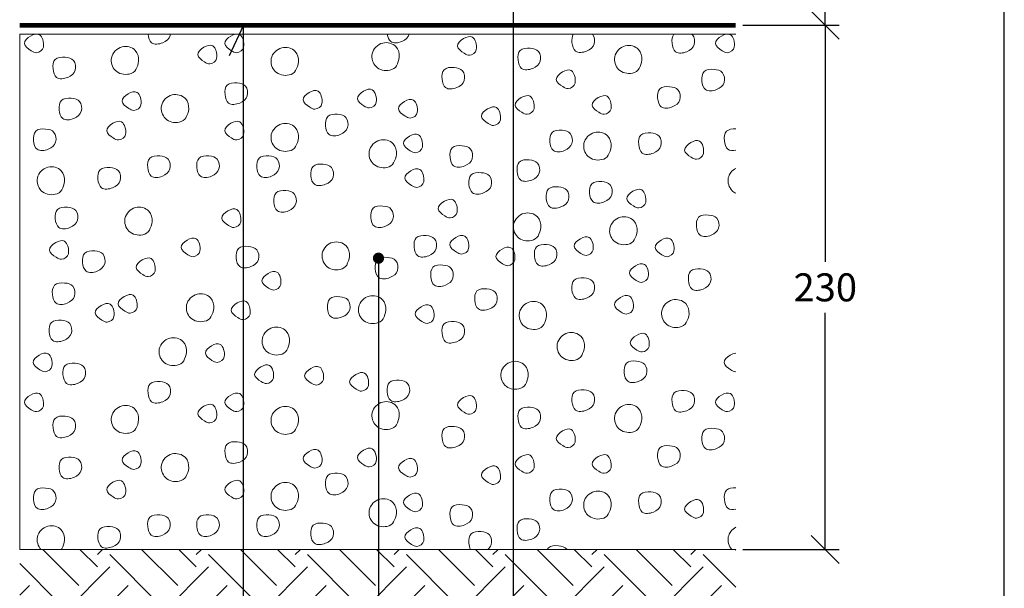
# Model space of a CAD drawing. Extents: x 100 to 2043, y 2 to 1402.
# Drawn here: x 820 to 1260, y 499 to 753 of the extents above; entities that cross this region are included whole.
import ezdxf

# ---------------------------------------------------------------- set-up
doc = ezdxf.new("R2010")
doc.units = 0
doc.header["$LTSCALE"] = 5
doc.header["$MEASUREMENT"] = 0
doc.layers.get('0').update_dxf_attribs({"linetype": 'CONTINUOUS'})
doc.layers.get('DEFPOINTS').update_dxf_attribs({"linetype": 'CONTINUOUS'})
for name, color, linetype, lineweight in [('A09-H--', 7, 'CONTINUOUS', 25), ('A99---O', 8, 'CONTINUOUS', 18), ('A99--M-', 14, 'CONTINUOUS', 25), ('A99--S-', 8, 'CONTINUOUS', 13), ('A99--T-', 7, 'CONTINUOUS', 25), ('A99-A--', 33, 'CONTINUOUS', 35)]:
    doc.layers.add(name, color=color, linetype=linetype, lineweight=lineweight)
doc.styles.add('arial', font='ARIAL.TTF')
doc.dimstyles.get("Standard").update_dxf_attribs({"dimtxt": 0.18, "dimasz": 0.18, "dimexe": 0.18, "dimexo": 0.0625, "dimgap": 0.09, "dimtad": 0, "dimtih": 1, "dimtoh": 1, "dimdec": 4, "dimzin": 0, "dimdsep": 46, "dimtxsty": 'Standard', "dimcen": 0.09, "dimadec": 0, "dimazin": 0, "dimtfac": 1, "dimtdec": 4, "dimtofl": 0, "dimtmove": 0, "dimatfit": 3, "dimfxl": 1, "dimtolj": 1, "dimtzin": 0, "dimarcsym": 0})

# ---------------------------------------------------------------- blocks, each defined once
blk = doc.blocks.new('_OBLIQUE')
at = {"color": 0, "linetype": 'ByBlock'}
blk.add_line((-0.5, -0.5), (0.5, 0.5), dxfattribs=at)
blk = doc.blocks.new('*D5')
at = {"layer": 'A99--M-', "color": 0, "lineweight": -2}
for p, q in [((1143.12, 854.33), (1186.25, 854.33)), ((1180, 854.33), (1180, 813.72)), ((1180, 750.33), (1180, 790.95)), ((1143.12, 750.33), (1186.25, 750.33))]:
    blk.add_line(p, q, dxfattribs=at)
at = {"layer": 'DEFPOINTS', "color": 0}
for p in [(1140, 854.33), (1180, 854.33), (1140, 750.33)]:
    blk.add_point(p, dxfattribs=at)
at = {"layer": 'A99--M-', "color": 0, "lineweight": -2, "xscale": 12.5, "yscale": 12.5, "zscale": 12.5}
for p, rotation in [((1180, 854.33), 90), ((1180, 750.33), 270)]:
    blk.add_blockref('_OBLIQUE', p, dxfattribs=dict(at, rotation=rotation))
at = {"layer": 'A99--M-', "color": 0, "insert": (1180, 802.33), "char_height": 12.5, "attachment_point": 5, "style": 'arial'}
blk.add_mtext('\\A1;100', dxfattribs=at)
blk = doc.blocks.new('*D7')
at = {"layer": 'A99--M-', "color": 0, "lineweight": -2}
for p, q in [((1143.12, 750.33), (1186.25, 750.33)), ((1180, 750.33), (1180, 644.72)), ((1180, 516.33), (1180, 621.95)), ((1143.12, 516.33), (1186.25, 516.33))]:
    blk.add_line(p, q, dxfattribs=at)
at = {"layer": 'DEFPOINTS', "color": 0}
for p in [(1140, 750.33), (1140, 516.33), (1180, 516.33)]:
    blk.add_point(p, dxfattribs=at)
at = {"layer": 'A99--M-', "color": 0, "lineweight": -2, "xscale": 12.5, "yscale": 12.5, "zscale": 12.5}
for p, rotation in [((1180, 750.33), 90), ((1180, 516.33), 270)]:
    blk.add_blockref('_OBLIQUE', p, dxfattribs=dict(at, rotation=rotation))
at = {"layer": 'A99--M-', "color": 0, "insert": (1180, 633.33), "char_height": 12.5, "attachment_point": 5, "style": 'arial'}
blk.add_mtext('\\A1;230', dxfattribs=at)
blk = doc.blocks.new('*D15')
at = {"layer": 'A99--M-', "color": 0, "lineweight": -2}
for p, q in [((700, 312.3), (700, 301.05)), ((820, 312.3), (820, 301.05)), ((700, 307.3), (820, 307.3))]:
    blk.add_line(p, q, dxfattribs=at)
at = {"layer": 'DEFPOINTS', "color": 0}
for p in [(700, 664.33), (820, 664.33), (820, 307.3)]:
    blk.add_point(p, dxfattribs=at)
at = {"layer": 'A99--M-', "color": 0, "lineweight": -2, "xscale": 12.5, "yscale": 12.5, "zscale": 12.5, "rotation": 180}
blk.add_blockref('_OBLIQUE', (700, 307.3), dxfattribs=at)
at = {"layer": 'A99--M-', "color": 0, "lineweight": -2, "xscale": 12.5, "yscale": 12.5, "zscale": 12.5}
blk.add_blockref('_OBLIQUE', (820, 307.3), dxfattribs=at)
at = {"layer": 'A99--M-', "color": 0, "insert": (760, 318.69), "char_height": 12.5, "attachment_point": 5, "style": 'arial'}
blk.add_mtext('\\A1;120', dxfattribs=at)

msp = doc.modelspace()

# ---------------------------------------------------------------- hatches: boundary and pattern name
at = {"layer": 'A99--S-'}
h = msp.add_hatch(dxfattribs=at)
h.set_pattern_fill('EARTH', color=256, scale=125, angle=45, style=0)
h.set_pattern_definition([(45, (15, -60.537), (4e-15, 44.1942), [31.25, -31.25]), (45, (6.714, -52.25), (4e-15, 44.1942), [31.25, -31.25]), (45, (-1.573, -43.964), (4e-15, 44.1942), [31.25, -31.25]), (135, (-1.573, -38.44), (-44.1942, 4e-15), [31.25, -31.25]), (135, (6.714, -30.153), (-44.1942, 4e-15), [31.25, -31.25]), (135, (15, -21.867), (-44.1942, 4e-15), [31.25, -31.25])])
h.paths.add_polyline_path([(820, 516.33333), (820, 467.54541), (910, 467.54541), (910, 516.33333)])
h.paths.add_polyline_path([(910, 467.54541), (978.33333, 467.54541), (978.33333, 516.33333), (910, 516.33333)])
h.paths.add_polyline_path([(1039.65155, 516.33333), (978.33333, 516.33333), (978.33333, 467.54541), (1039.65745, 467.54541)])
h.paths.add_polyline_path([(1099.75, 491.12783, -1), (1102.25, 491.12783, -0.414213562), (1101, 489.87783), (1101, 467.54541), (1140, 467.54541), (1140, 516.33333), (1039.65155, 516.33333), (1039.65745, 467.54541), (1101, 467.54541), (1101, 489.87783, -0.414213562)])

# ---------------------------------------------------------------- linework, layer by layer
msp.add_lwpolyline([(1040.66667, 391.33333), (1040.66667, 803.33333)])
at = {"layer": 'A09-H--'}
msp.add_lwpolyline([(100, 240), (1260, 240), (1260, 1400), (100, 1400)], close=True, dxfattribs=at)
at = {"layer": 'A99---O'}
msp.add_lwpolyline([(1140, 746.33333), (835.03785, 746.33333), (820, 746.33333), (820, 704.33333), (820, 516.33333), (1140, 516.33333)], dxfattribs=at)
at = {"layer": 'A99--S-'}
for points, start_tangent, end_tangent in [([(830.58022, 740.5892), (830.33269, 743.92722), (828.84747, 746.15257), (824.88687, 745.53442), (822.16396, 742.1964), (825.1344, 738.98201), (827.48601, 738.1166), (830.58022, 740.5892)], (0.141577223, 0.989927214), (0.141577223, 0.989927214)), ([(920.0552, 740.58921), (919.80766, 743.92723), (918.32244, 746.15257), (914.36184, 745.53442), (911.63893, 742.1964), (914.60938, 738.98201), (916.96098, 738.1166), (920.0552, 740.58921)], (0.141577223, 0.989927214), (0.141577223, 0.989927214)), ([(1024.04239, 739.44337), (1023.79485, 742.78139), (1022.30963, 745.00674), (1018.34903, 744.38859), (1015.62612, 741.05057), (1018.59657, 737.83618), (1020.94817, 736.97077), (1024.04239, 739.44337)], (0.141577223, 0.989927214), (0.141577223, 0.989927214)), ([(1139.32746, 740.5892), (1139.07992, 743.92722), (1137.5947, 746.15257), (1133.6341, 745.53442), (1130.91119, 742.1964), (1133.88164, 738.98201), (1136.23324, 738.1166), (1139.32746, 740.5892)], (0.141577223, 0.989927214), (0.141577223, 0.989927214)), ([(871.92162, 730.56333), (873.1593, 734.39587), (871.67408, 739.09383), (865.73318, 740.70102), (861.02998, 735.87944), (862.76274, 730.19244), (868.95117, 728.58525), (871.92162, 730.56333)], (0.447613156, 0.894227299), (0.447613156, 0.894227299)), ([(908.01147, 735.57341), (907.76394, 738.91143), (906.27872, 741.13678), (902.31812, 740.51863), (899.59521, 737.18061), (902.56565, 733.96622), (904.91726, 733.10081), (908.01147, 735.57341)], (0.141577223, 0.989927214), (0.141577223, 0.989927214)), ([(943.3237, 730.13368), (944.56139, 733.96622), (943.07617, 738.66417), (937.13527, 740.27137), (932.43206, 735.44978), (934.16482, 729.76279), (940.35325, 728.15559), (943.3237, 730.13368)], (0.447613156, 0.894227299), (0.447613156, 0.894227299)), ([(988.39938, 732.28195), (989.63706, 736.11448), (988.15184, 740.81244), (982.21095, 742.41963), (977.50774, 737.59805), (979.2405, 731.91105), (985.42893, 730.30386), (988.39938, 732.28195)], (0.447613156, 0.894227299), (0.447613156, 0.894227299)), ([(1052.60245, 734.30208), (1051.85984, 738.62914), (1048.14677, 740.11271), (1043.6911, 739.12366), (1042.70095, 734.92023), (1044.30995, 731.08769), (1049.26069, 731.08769), (1052.60245, 734.30208)], (0.27500345, 0.961443239), (0.27500345, 0.961443239)), ([(1096.79291, 730.99299), (1098.03059, 734.82553), (1096.54537, 739.52348), (1090.60448, 741.13068), (1085.90127, 736.30909), (1087.63403, 730.62209), (1093.82246, 729.0149), (1096.79291, 730.99299)], (0.447613156, 0.894227299), (0.447613156, 0.894227299)), ([(844.80134, 730.29167), (844.05873, 734.61873), (840.34567, 736.10229), (835.89, 735.11325), (834.89985, 730.90982), (836.50884, 727.07728), (841.45959, 727.07728), (844.80134, 730.29167)], (0.27500345, 0.961443239), (0.27500345, 0.961443239)), ([(1018.63543, 725.7051), (1017.89282, 730.03216), (1014.17975, 731.51573), (1009.72408, 730.52668), (1008.73393, 726.32325), (1010.34293, 722.49071), (1015.29367, 722.49071), (1018.63543, 725.7051)], (0.27500345, 0.961443239), (0.27500345, 0.961443239)), ([(1068.20632, 724.54754), (1067.95878, 727.88556), (1066.47356, 730.1109), (1062.51296, 729.49275), (1059.79006, 726.15473), (1062.7605, 722.94034), (1065.11211, 722.07493), (1068.20632, 724.54754)], (0.141577223, 0.989927214), (0.141577223, 0.989927214)), ([(1134.77134, 724.8458), (1134.02873, 729.17286), (1130.31567, 730.65643), (1125.86, 729.66738), (1124.86985, 725.46395), (1126.47885, 721.63141), (1131.42959, 721.63141), (1134.77134, 724.8458)], (0.27500345, 0.961443239), (0.27500345, 0.961443239)), ([(921.65805, 718.83333), (920.91544, 723.16039), (917.20238, 724.64396), (912.74671, 723.65491), (911.75656, 719.45148), (913.36555, 715.61894), (918.3163, 715.61894), (921.65805, 718.83333)], (0.27500345, 0.961443239), (0.27500345, 0.961443239)), ([(979.3049, 715.95379), (979.05736, 719.29181), (977.57214, 721.51715), (973.61154, 720.899), (970.88863, 717.56098), (973.85908, 714.34659), (976.21068, 713.48118), (979.3049, 715.95379)], (0.141577223, 0.989927214), (0.141577223, 0.989927214)), ([(1114.98186, 717.11248), (1114.23925, 721.43954), (1110.52618, 722.9231), (1106.07051, 721.93406), (1105.08036, 717.73063), (1106.68936, 713.89809), (1111.6401, 713.89809), (1114.98186, 717.11248)], (0.27500345, 0.961443239), (0.27500345, 0.961443239)), ([(847.53076, 711.95623), (846.78815, 716.28329), (843.07509, 717.76685), (838.61942, 716.77781), (837.62927, 712.57438), (839.23826, 708.74184), (844.18901, 708.74184), (847.53076, 711.95623)], (0.27500345, 0.961443239), (0.27500345, 0.961443239)), ([(874.17059, 714.80796), (873.92305, 718.14598), (872.43783, 720.37132), (868.47723, 719.75317), (865.75433, 716.41515), (868.72477, 713.20076), (871.07638, 712.33535), (874.17059, 714.80796)], (0.141577223, 0.989927214), (0.141577223, 0.989927214)), ([(894.28854, 709.08071), (895.52622, 712.91325), (894.041, 717.61121), (888.1001, 719.2184), (883.3969, 714.39682), (885.12965, 708.70982), (891.31808, 707.10262), (894.28854, 709.08071)], (0.447613156, 0.894227299), (0.447613156, 0.894227299)), ([(955.04221, 715.38087), (954.79467, 718.71889), (953.30945, 720.94424), (949.34885, 720.32609), (946.62595, 716.98807), (949.59639, 713.77368), (951.948, 712.90827), (955.04221, 715.38087)], (0.141577223, 0.989927214), (0.141577223, 0.989927214)), ([(997.65874, 711.37046), (997.4112, 714.70848), (995.92598, 716.93382), (991.96538, 716.31567), (989.24248, 712.97765), (992.21292, 709.76326), (994.56453, 708.89785), (997.65874, 711.37046)], (0.141577223, 0.989927214), (0.141577223, 0.989927214)), ([(1049.85248, 713.08921), (1049.60494, 716.42723), (1048.11972, 718.65257), (1044.15912, 718.03442), (1041.43621, 714.6964), (1044.40666, 711.48201), (1046.75826, 710.6166), (1049.85248, 713.08921)], (0.141577223, 0.989927214), (0.141577223, 0.989927214)), ([(1084.26593, 713.08921), (1084.01839, 716.42723), (1082.53317, 718.65257), (1078.57257, 718.03442), (1075.84966, 714.6964), (1078.82011, 711.48201), (1081.17171, 710.6166), (1084.26593, 713.08921)], (0.141577223, 0.989927214), (0.141577223, 0.989927214)), ([(1034.81243, 708.07566), (1034.56489, 711.41368), (1033.07967, 713.63902), (1029.11907, 713.02087), (1026.39616, 709.68285), (1029.36661, 706.46846), (1031.71821, 705.60305), (1034.81243, 708.07566)], (0.141577223, 0.989927214), (0.141577223, 0.989927214)), ([(966.54366, 704.77308), (965.80105, 709.10014), (962.08799, 710.5837), (957.63232, 709.59466), (956.64217, 705.39123), (958.25117, 701.55869), (963.20191, 701.55869), (966.54366, 704.77308)], (0.27500345, 0.961443239), (0.27500345, 0.961443239)), ([(836.05961, 698.20623), (835.317, 702.53329), (831.60394, 704.01686), (827.14827, 703.02781), (826.15812, 698.82438), (827.76712, 694.99184), (832.71786, 694.99184), (836.05961, 698.20623)], (0.27500345, 0.961443239), (0.27500345, 0.961443239)), ([(867.2879, 701.63087), (867.04037, 704.96889), (865.55515, 707.19424), (861.59455, 706.57609), (858.87164, 703.23807), (861.84208, 700.02368), (864.19369, 699.15827), (867.2879, 701.63087)], (0.141577223, 0.989927214), (0.141577223, 0.989927214)), ([(920.0552, 701.63087), (919.80766, 704.96889), (918.32244, 707.19424), (914.36184, 706.57609), (911.63893, 703.23807), (914.60938, 700.02368), (916.96098, 699.15827), (920.0552, 701.63087)], (0.141577223, 0.989927214), (0.141577223, 0.989927214)), ([(943.3237, 696.19114), (944.56139, 700.02368), (943.07617, 704.72163), (937.13527, 706.32883), (932.43206, 701.50724), (934.16482, 695.82025), (940.35325, 694.21305), (943.3237, 696.19114)], (0.447613156, 0.894227299), (0.447613156, 0.894227299)), ([(999.95297, 695.90171), (999.70543, 699.23973), (998.22021, 701.46507), (994.25961, 700.84692), (991.53671, 697.5089), (994.50715, 694.29451), (996.85876, 693.4291), (999.95297, 695.90171)], (0.141577223, 0.989927214), (0.141577223, 0.989927214)), ([(1066.80302, 697.63331), (1066.06041, 701.96037), (1062.34735, 703.44394), (1057.89168, 702.45489), (1056.90153, 698.25146), (1058.51053, 694.41892), (1063.46127, 694.41892), (1066.80302, 697.63331)], (0.27500345, 0.961443239), (0.27500345, 0.961443239)), ([(1083.02865, 692.32427), (1084.26633, 696.15681), (1082.78111, 700.85476), (1076.84022, 702.46196), (1072.13701, 697.64037), (1073.86977, 691.95338), (1080.0582, 690.34618), (1083.02865, 692.32427)], (0.447613156, 0.894227299), (0.447613156, 0.894227299)), ([(1106.51685, 696.48958), (1105.77424, 700.81664), (1102.06118, 702.30021), (1097.60551, 701.31116), (1096.61536, 697.10773), (1098.22436, 693.27519), (1103.1751, 693.27519), (1106.51685, 696.48958)], (0.27500345, 0.961443239), (0.27500345, 0.961443239)), ([(987.10899, 688.88705), (988.34667, 692.71959), (986.86145, 697.41754), (980.92055, 699.02474), (976.21735, 694.20315), (977.9501, 688.51616), (984.13853, 686.90896), (987.10899, 688.88705)], (0.447613156, 0.894227299), (0.447613156, 0.894227299)), ([(1022.2039, 690.76041), (1021.46129, 695.08747), (1017.74823, 696.57104), (1013.29255, 695.582), (1012.3024, 691.37857), (1013.9114, 687.54602), (1018.86214, 687.54602), (1022.2039, 690.76041)], (0.27500345, 0.961443239), (0.27500345, 0.961443239)), ([(1125.56207, 693.03712), (1125.31454, 696.37514), (1123.82932, 698.60049), (1119.86871, 697.98234), (1117.14581, 694.64432), (1120.11625, 691.42993), (1122.46786, 690.56452), (1125.56207, 693.03712)], (0.141577223, 0.989927214), (0.141577223, 0.989927214)), ([(887.10623, 686.17498), (886.36363, 690.50204), (882.65056, 691.9856), (878.19489, 690.99656), (877.20474, 686.79313), (878.81374, 682.96059), (883.76448, 682.96059), (887.10623, 686.17498)], (0.27500345, 0.961443239), (0.27500345, 0.961443239)), ([(909.03979, 686.17708), (908.29718, 690.50414), (904.58412, 691.98771), (900.12844, 690.99866), (899.1383, 686.79523), (900.74729, 682.96269), (905.69803, 682.96269), (909.03979, 686.17708)], (0.27500345, 0.961443239), (0.27500345, 0.961443239)), ([(935.85863, 686.17498), (935.11602, 690.50204), (931.40296, 691.9856), (926.94728, 690.99656), (925.95713, 686.79313), (927.56613, 682.96059), (932.51687, 682.96059), (935.85863, 686.17498)], (0.27500345, 0.961443239), (0.27500345, 0.961443239)), ([(838.80138, 676.85678), (840.03906, 680.68932), (838.55384, 685.38728), (832.61294, 686.99447), (827.90974, 682.17289), (829.6425, 676.48589), (835.83093, 674.87869), (838.80138, 676.85678)], (0.447613156, 0.894227299), (0.447613156, 0.894227299)), ([(864.87586, 681.02083), (864.13325, 685.34789), (860.42018, 686.83146), (855.96451, 685.84241), (854.97436, 681.63898), (856.58336, 677.80644), (861.5341, 677.80644), (864.87586, 681.02083)], (0.27500345, 0.961443239), (0.27500345, 0.961443239)), ([(960.04163, 682.54394), (959.29902, 686.871), (955.58596, 688.35457), (951.13029, 687.36552), (950.14014, 683.16209), (951.74914, 679.32955), (956.69988, 679.32955), (960.04163, 682.54394)], (0.27500345, 0.961443239), (0.27500345, 0.961443239)), ([(1000.52653, 680.43296), (1000.27899, 683.77098), (998.79377, 685.99632), (994.83317, 685.37817), (992.11026, 682.04015), (995.08071, 678.82576), (997.43231, 677.96035), (1000.52653, 680.43296)], (0.141577223, 0.989927214), (0.141577223, 0.989927214)), ([(1052.1858, 684.45847), (1051.44319, 688.78553), (1047.73013, 690.2691), (1043.27446, 689.28005), (1042.28431, 685.07662), (1043.89331, 681.24408), (1048.84405, 681.24408), (1052.1858, 684.45847)], (0.27500345, 0.961443239), (0.27500345, 0.961443239)), ([(1030.66889, 678.72706), (1029.92628, 683.05412), (1026.21322, 684.53769), (1021.75755, 683.54864), (1020.7674, 679.34521), (1022.3764, 675.51267), (1027.32714, 675.51267), (1030.66889, 678.72706)], (0.27500345, 0.961443239), (0.27500345, 0.961443239)), ([(1065.22071, 672.42708), (1064.4781, 676.75414), (1060.76504, 678.23771), (1056.30937, 677.24866), (1055.31922, 673.04523), (1056.92822, 669.21269), (1061.87896, 669.21269), (1065.22071, 672.42708)], (0.27500345, 0.961443239), (0.27500345, 0.961443239)), ([(1084.5833, 674.71664), (1083.84069, 679.0437), (1080.12763, 680.52727), (1075.67196, 679.53823), (1074.68181, 675.3348), (1076.2908, 671.50225), (1081.24155, 671.50225), (1084.5833, 674.71664)], (0.27500345, 0.961443239), (0.27500345, 0.961443239)), ([(943.45324, 670.70833), (942.71063, 675.03539), (938.99757, 676.51896), (934.54189, 675.52991), (933.55175, 671.32648), (935.16074, 667.49394), (940.11148, 667.49394), (943.45324, 670.70833)], (0.27500345, 0.961443239), (0.27500345, 0.961443239)), ([(1099.75198, 671.26629), (1099.50445, 674.60431), (1098.01923, 676.82966), (1094.05863, 676.2115), (1091.33572, 672.87349), (1094.30616, 669.6591), (1096.65777, 668.79368), (1099.75198, 671.26629)], (0.141577223, 0.989927214), (0.141577223, 0.989927214)), ([(845.81009, 663.25831), (845.06748, 667.58537), (841.35442, 669.06894), (836.89875, 668.07989), (835.9086, 663.87646), (837.51759, 660.04392), (842.46834, 660.04392), (845.81009, 663.25831)], (0.27500345, 0.961443239), (0.27500345, 0.961443239)), ([(877.94348, 658.81138), (879.18116, 662.64392), (877.69594, 667.34187), (871.75505, 668.94907), (867.05184, 664.12748), (868.7846, 658.44049), (874.97303, 656.83329), (877.94348, 658.81138)], (0.447613156, 0.894227299), (0.447613156, 0.894227299)), ([(986.80558, 663.83516), (986.06297, 668.16222), (982.34991, 669.64578), (977.89424, 668.65674), (976.90409, 664.45331), (978.51308, 660.62077), (983.46383, 660.62077), (986.80558, 663.83516)], (0.27500345, 0.961443239), (0.27500345, 0.961443239)), ([(1015.45645, 666.82903), (1015.20891, 670.16705), (1013.72369, 672.39239), (1009.76309, 671.77424), (1007.04018, 668.43622), (1010.01063, 665.22183), (1012.36223, 664.35642), (1015.45645, 666.82903)], (0.141577223, 0.989927214), (0.141577223, 0.989927214)), ([(918.7648, 662.5325), (918.51726, 665.87052), (917.03204, 668.09587), (913.07144, 667.47772), (910.34854, 664.1397), (913.31898, 660.92531), (915.67059, 660.0599), (918.7648, 662.5325)], (0.141577223, 0.989927214), (0.141577223, 0.989927214)), ([(1051.62894, 656.23347), (1052.86662, 660.066), (1051.3814, 664.76396), (1045.4405, 666.37115), (1040.7373, 661.54957), (1042.47006, 655.86257), (1048.65849, 654.25538), (1051.62894, 656.23347)], (0.447613156, 0.894227299), (0.447613156, 0.894227299)), ([(1094.64225, 654.51485), (1095.87993, 658.34739), (1094.39471, 663.04535), (1088.45381, 664.65254), (1083.75061, 659.83096), (1085.48336, 654.14396), (1091.6718, 652.53677), (1094.64225, 654.51485)], (0.447613156, 0.894227299), (0.447613156, 0.894227299)), ([(1132.32694, 659.82291), (1131.58433, 664.14997), (1127.87127, 665.63354), (1123.4156, 664.6445), (1122.42545, 660.44107), (1124.03445, 656.60852), (1128.98519, 656.60852), (1132.32694, 659.82291)], (0.27500345, 0.961443239), (0.27500345, 0.961443239)), ([(900.55424, 649.49546), (900.3067, 652.83348), (898.82148, 655.05882), (894.86088, 654.44067), (892.13797, 651.10265), (895.10842, 647.88826), (897.46002, 647.02285), (900.55424, 649.49546)], (0.141577223, 0.989927214), (0.141577223, 0.989927214)), ([(1006.14428, 650.65625), (1005.40167, 654.98331), (1001.68861, 656.46687), (997.23294, 655.47783), (996.24279, 651.2744), (997.85179, 647.44186), (1002.80253, 647.44186), (1006.14428, 650.65625)], (0.27500345, 0.961443239), (0.27500345, 0.961443239)), ([(1020.60104, 650.64129), (1020.35351, 653.97931), (1018.86829, 656.20465), (1014.90769, 655.5865), (1012.18478, 652.24848), (1015.15522, 649.03409), (1017.50683, 648.16868), (1020.60104, 650.64129)], (0.141577223, 0.989927214), (0.141577223, 0.989927214)), ([(1076.23612, 650.06837), (1075.98859, 653.40639), (1074.50337, 655.63174), (1070.54277, 655.01358), (1067.81986, 651.67556), (1070.7903, 648.46117), (1073.14191, 647.59576), (1076.23612, 650.06837)], (0.141577223, 0.989927214), (0.141577223, 0.989927214)), ([(1112.37025, 649.49546), (1112.12271, 652.83348), (1110.63749, 655.05882), (1106.67689, 654.44067), (1103.95398, 651.10265), (1106.92443, 647.88826), (1109.27603, 647.02285), (1112.37025, 649.49546)], (0.141577223, 0.989927214), (0.141577223, 0.989927214)), ([(841.77098, 648.35397), (841.52344, 651.69199), (840.03822, 653.91734), (836.07762, 653.29918), (833.35472, 649.96117), (836.32516, 646.74678), (838.67677, 645.88136), (841.77098, 648.35397)], (0.141577223, 0.989927214), (0.141577223, 0.989927214)), ([(926.67524, 645.78975), (925.93264, 650.11681), (922.21957, 651.60038), (917.7639, 650.61134), (916.77375, 646.40791), (918.38275, 642.57536), (923.33349, 642.57536), (926.67524, 645.78975)], (0.27500345, 0.961443239), (0.27500345, 0.961443239)), ([(966.12767, 643.29274), (967.36535, 647.12528), (965.88013, 651.82324), (959.93923, 653.43043), (955.23603, 648.60885), (956.96879, 642.92185), (963.15722, 641.31466), (966.12767, 643.29274)], (0.447613156, 0.894227299), (0.447613156, 0.894227299)), ([(1041.24912, 645.48504), (1041.00158, 648.82306), (1039.51636, 651.04841), (1035.55576, 650.43025), (1032.83285, 647.09224), (1035.8033, 643.87785), (1038.1549, 643.01243), (1041.24912, 645.48504)], (0.141577223, 0.989927214), (0.141577223, 0.989927214)), ([(1059.92033, 646.64373), (1059.17772, 650.97079), (1055.46465, 652.45435), (1051.00898, 651.46531), (1050.01883, 647.26188), (1051.62783, 643.42934), (1056.57857, 643.42934), (1059.92033, 646.64373)], (0.27500345, 0.961443239), (0.27500345, 0.961443239)), ([(857.99317, 643.78125), (857.25056, 648.10831), (853.53749, 649.59187), (849.08182, 648.60283), (848.09167, 644.3994), (849.70067, 640.56686), (854.65141, 640.56686), (857.99317, 643.78125)], (0.27500345, 0.961443239), (0.27500345, 0.961443239)), ([(880.48296, 640.62023), (880.23542, 643.95825), (878.7502, 646.1836), (874.7896, 645.56544), (872.06669, 642.22742), (875.03714, 639.01303), (877.38874, 638.14762), (880.48296, 640.62023)], (0.141577223, 0.989927214), (0.141577223, 0.989927214)), ([(988.7992, 640.91456), (988.05659, 645.24162), (984.34352, 646.72518), (979.88785, 645.73614), (978.8977, 641.53271), (980.5067, 637.70017), (985.45744, 637.70017), (988.7992, 640.91456)], (0.27500345, 0.961443239), (0.27500345, 0.961443239)), ([(1013.60053, 637.47916), (1012.85792, 641.80622), (1009.14486, 643.28979), (1004.68919, 642.30074), (1003.69904, 638.09731), (1005.30803, 634.26477), (1010.25878, 634.26477), (1013.60053, 637.47916)], (0.27500345, 0.961443239), (0.27500345, 0.961443239)), ([(1100.8991, 638.03712), (1100.65156, 641.37514), (1099.16634, 643.60049), (1095.20574, 642.98234), (1092.48283, 639.64432), (1095.45328, 636.42993), (1097.80488, 635.56452), (1100.8991, 638.03712)], (0.141577223, 0.989927214), (0.141577223, 0.989927214)), ([(936.68837, 634.59962), (936.44083, 637.93764), (934.95561, 640.16299), (930.99501, 639.54484), (928.2721, 636.20682), (931.24255, 632.99243), (933.59415, 632.12702), (936.68837, 634.59962)], (0.141577223, 0.989927214), (0.141577223, 0.989927214)), ([(1128.74723, 635.75831), (1128.00462, 640.08537), (1124.29156, 641.56893), (1119.83589, 640.57989), (1118.84574, 636.37646), (1120.45474, 632.54392), (1125.40548, 632.54392), (1128.74723, 635.75831)], (0.27500345, 0.961443239), (0.27500345, 0.961443239)), ([(844.51983, 629.46296), (843.77722, 633.79002), (840.06416, 635.27359), (835.60849, 634.28454), (834.61834, 630.08111), (836.22734, 626.24857), (841.17808, 626.24857), (844.51983, 629.46296)], (0.27500345, 0.961443239), (0.27500345, 0.961443239)), ([(1076.69186, 631.75), (1075.94925, 636.07706), (1072.23619, 637.56062), (1067.78052, 636.57158), (1066.79037, 632.36815), (1068.39937, 628.53561), (1073.35011, 628.53561), (1076.69186, 631.75)], (0.27500345, 0.961443239), (0.27500345, 0.961443239)), ([(872.44992, 624.28712), (872.20238, 627.62514), (870.71716, 629.85049), (866.75656, 629.23234), (864.03365, 625.89432), (867.0041, 622.67993), (869.35571, 621.81452), (872.44992, 624.28712)], (0.141577223, 0.989927214), (0.141577223, 0.989927214)), ([(905.472, 620.14266), (906.70968, 623.9752), (905.22446, 628.67315), (899.28356, 630.28035), (894.58036, 625.45876), (896.31312, 619.77177), (902.50155, 618.16457), (905.472, 620.14266)], (0.447613156, 0.894227299), (0.447613156, 0.894227299)), ([(967.47126, 623.33022), (966.72865, 627.65728), (963.01559, 629.14085), (958.55992, 628.1518), (957.56977, 623.94837), (959.17876, 620.11583), (964.12951, 620.11583), (967.47126, 623.33022)], (0.27500345, 0.961443239), (0.27500345, 0.961443239)), ([(982.37752, 619.28335), (983.6152, 623.11589), (982.12998, 627.81385), (976.18908, 629.42104), (971.48588, 624.59946), (973.21864, 618.91246), (979.40707, 617.30527), (982.37752, 619.28335)], (0.447613156, 0.894227299), (0.447613156, 0.894227299)), ([(1033.25995, 626.88505), (1032.51734, 631.21211), (1028.80428, 632.69567), (1024.34861, 631.70663), (1023.35846, 627.5032), (1024.96745, 623.67066), (1029.9182, 623.67066), (1033.25995, 626.88505)], (0.27500345, 0.961443239), (0.27500345, 0.961443239)), ([(1094.17079, 623.86378), (1093.92325, 627.2018), (1092.43803, 629.42715), (1088.47743, 628.809), (1085.75452, 625.47098), (1088.72497, 622.25659), (1091.07657, 621.39118), (1094.17079, 623.86378)], (0.141577223, 0.989927214), (0.141577223, 0.989927214)), ([(862.12589, 620.2767), (861.87835, 623.61472), (860.39313, 625.84007), (856.43253, 625.22192), (853.70962, 621.8839), (856.68007, 618.66951), (859.03167, 617.8041), (862.12589, 620.2767)], (0.141577223, 0.989927214), (0.141577223, 0.989927214)), ([(922.92298, 621.42254), (922.67545, 624.76056), (921.19023, 626.9859), (917.22963, 626.36775), (914.50672, 623.02973), (917.47716, 619.81534), (919.82877, 618.94993), (922.92298, 621.42254)], (0.141577223, 0.989927214), (0.141577223, 0.989927214)), ([(1005.11499, 619.70379), (1004.86745, 623.04181), (1003.38223, 625.26715), (999.42163, 624.649), (996.69872, 621.31098), (999.66917, 618.09659), (1002.02077, 617.23118), (1005.11499, 619.70379)], (0.141577223, 0.989927214), (0.141577223, 0.989927214)), ([(1054.20974, 616.70544), (1055.44742, 620.53798), (1053.9622, 625.23593), (1048.0213, 626.84313), (1043.3181, 622.02154), (1045.05086, 616.33455), (1051.23929, 614.72735), (1054.20974, 616.70544)], (0.447613156, 0.894227299), (0.447613156, 0.894227299)), ([(1117.86943, 617.56475), (1119.10711, 621.39728), (1117.62189, 626.09524), (1111.681, 627.70243), (1106.97779, 622.88085), (1108.71055, 617.19385), (1114.89898, 615.58666), (1117.86943, 617.56475)], (0.447613156, 0.894227299), (0.447613156, 0.894227299)), ([(843.08067, 612.84375), (842.33806, 617.17081), (838.625, 618.65437), (834.16932, 617.66533), (833.17918, 613.4619), (834.78817, 609.62936), (839.73891, 609.62936), (843.08067, 612.84375)], (0.27500345, 0.961443239), (0.27500345, 0.961443239)), ([(1018.62419, 612.26873), (1017.88158, 616.59579), (1014.16852, 618.07935), (1009.71284, 617.09031), (1008.7227, 612.88688), (1010.33169, 609.05434), (1015.28243, 609.05434), (1018.62419, 612.26873)], (0.27500345, 0.961443239), (0.27500345, 0.961443239)), ([(939.32586, 605.2636), (940.56354, 609.09614), (939.07832, 613.7941), (933.13743, 615.40129), (928.43422, 610.57971), (930.16698, 604.89271), (936.35541, 603.28552), (939.32586, 605.2636)], (0.447613156, 0.894227299), (0.447613156, 0.894227299)), ([(1071.13667, 602.84086), (1072.37435, 606.6734), (1070.88913, 611.37136), (1064.94823, 612.97855), (1060.24503, 608.15697), (1061.97779, 602.46997), (1068.16622, 600.86278), (1071.13667, 602.84086)], (0.447613156, 0.894227299), (0.447613156, 0.894227299)), ([(1101.2801, 606.95577), (1101.03256, 610.29379), (1099.54734, 612.51913), (1095.58674, 611.90098), (1092.86383, 608.56296), (1095.83428, 605.34857), (1098.18588, 604.48316), (1101.2801, 606.95577)], (0.141577223, 0.989927214), (0.141577223, 0.989927214)), ([(893.28461, 600.52936), (894.52229, 604.3619), (893.03707, 609.05985), (887.09617, 610.66705), (882.39297, 605.84546), (884.12572, 600.15847), (890.31416, 598.55127), (893.28461, 600.52936)], (0.447613156, 0.894227299), (0.447613156, 0.894227299)), ([(911.38186, 602.3067), (911.13432, 605.64472), (909.6491, 607.87007), (905.6885, 607.25191), (902.9656, 603.91389), (905.93604, 600.6995), (908.28765, 599.83409), (911.38186, 602.3067)], (0.141577223, 0.989927214), (0.141577223, 0.989927214)), ([(834.42442, 598.11468), (834.17688, 601.4527), (832.69166, 603.67805), (828.73106, 603.0599), (826.00815, 599.72188), (828.9786, 596.50749), (831.3302, 595.64208), (834.42442, 598.11468)], (0.141577223, 0.989927214), (0.141577223, 0.989927214)), ([(849.2443, 593.63576), (848.50169, 597.96282), (844.78862, 599.44638), (840.33295, 598.45734), (839.3428, 594.25391), (840.9518, 590.42137), (845.90254, 590.42137), (849.2443, 593.63576)], (0.27500345, 0.961443239), (0.27500345, 0.961443239)), ([(933.40187, 592.86974), (933.15433, 596.20776), (931.66911, 598.4331), (927.70851, 597.81495), (924.98561, 594.47693), (927.95605, 591.26254), (930.30766, 590.39713), (933.40187, 592.86974)], (0.141577223, 0.989927214), (0.141577223, 0.989927214)), ([(1046.01212, 589.98012), (1047.2498, 593.81265), (1045.76458, 598.51061), (1039.82368, 600.1178), (1035.12048, 595.29622), (1036.85323, 589.60922), (1043.04166, 588.00203), (1046.01212, 589.98012)], (0.447613156, 0.894227299), (0.447613156, 0.894227299)), ([(1100.06255, 594.59398), (1099.31994, 598.92104), (1095.60688, 600.4046), (1091.1512, 599.41556), (1090.16106, 595.21213), (1091.77005, 591.37959), (1096.72079, 591.37959), (1100.06255, 594.59398)], (0.27500345, 0.961443239), (0.27500345, 0.961443239)), ([(955.74542, 592.19342), (955.49789, 595.53144), (954.01267, 597.75679), (950.05207, 597.13863), (947.32916, 593.80062), (950.2996, 590.58623), (952.65121, 589.72081), (955.74542, 592.19342)], (0.141577223, 0.989927214), (0.141577223, 0.989927214)), ([(975.86355, 589.46786), (975.61602, 592.80588), (974.1308, 595.03123), (970.1702, 594.41307), (967.44729, 591.07505), (970.41773, 587.86066), (972.76934, 586.99525), (975.86355, 589.46786)], (0.141577223, 0.989927214), (0.141577223, 0.989927214)), ([(887.2446, 585.4724), (886.50199, 589.79946), (882.78893, 591.28303), (878.33326, 590.29398), (877.34311, 586.09055), (878.9521, 582.25801), (883.90285, 582.25801), (887.2446, 585.4724)], (0.27500345, 0.961443239), (0.27500345, 0.961443239)), ([(994.09958, 586.04532), (993.35697, 590.37238), (989.64391, 591.85594), (985.18823, 590.8669), (984.19809, 586.66347), (985.80708, 582.83093), (990.75782, 582.83093), (994.09958, 586.04532)], (0.27500345, 0.961443239), (0.27500345, 0.961443239)), ([(830.58022, 580.30119), (830.33269, 583.63921), (828.84747, 585.86456), (824.88687, 585.2464), (822.16396, 581.90839), (825.1344, 578.69399), (827.48601, 577.82858), (830.58022, 580.30119)], (0.141577223, 0.989927214), (0.141577223, 0.989927214)), ([(920.0552, 580.30119), (919.80766, 583.63921), (918.32244, 585.86456), (914.36184, 585.24641), (911.63893, 581.90839), (914.60938, 578.694), (916.96098, 577.82859), (920.0552, 580.30119)], (0.141577223, 0.989927214), (0.141577223, 0.989927214)), ([(1024.04239, 579.15536), (1023.79485, 582.49338), (1022.30963, 584.71873), (1018.34903, 584.10057), (1015.62612, 580.76255), (1018.59657, 577.54816), (1020.94817, 576.68275), (1024.04239, 579.15536)], (0.141577223, 0.989927214), (0.141577223, 0.989927214)), ([(1076.70338, 581.74388), (1075.96077, 586.07094), (1072.24771, 587.55451), (1067.79204, 586.56546), (1066.80189, 582.36203), (1068.41089, 578.52949), (1073.36163, 578.52949), (1076.70338, 581.74388)], (0.27500345, 0.961443239), (0.27500345, 0.961443239)), ([(1121.42935, 581.46199), (1120.68674, 585.78905), (1116.97368, 587.27261), (1112.51801, 586.28357), (1111.52786, 582.08014), (1113.13686, 578.2476), (1118.0876, 578.2476), (1121.42935, 581.46199)], (0.27500345, 0.961443239), (0.27500345, 0.961443239)), ([(1139.32746, 580.30119), (1139.07992, 583.63921), (1137.5947, 585.86456), (1133.6341, 585.2464), (1130.91119, 581.90839), (1133.88164, 578.69399), (1136.23324, 577.82858), (1139.32746, 580.30119)], (0.141577223, 0.989927214), (0.141577223, 0.989927214)), ([(871.92162, 570.27532), (873.1593, 574.10786), (871.67408, 578.80581), (865.73318, 580.41301), (861.02998, 575.59142), (862.76274, 569.90443), (868.95117, 568.29723), (871.92162, 570.27532)], (0.447613156, 0.894227299), (0.447613156, 0.894227299)), ([(908.01147, 575.2854), (907.76394, 578.62342), (906.27872, 580.84877), (902.31812, 580.23061), (899.59521, 576.89259), (902.56565, 573.6782), (904.91726, 572.81279), (908.01147, 575.2854)], (0.141577223, 0.989927214), (0.141577223, 0.989927214)), ([(988.39938, 571.99393), (989.63706, 575.82647), (988.15184, 580.52442), (982.21095, 582.13162), (977.50774, 577.31003), (979.2405, 571.62304), (985.42893, 570.01584), (988.39938, 571.99393)], (0.447613156, 0.894227299), (0.447613156, 0.894227299)), ([(1096.79291, 570.70497), (1098.03059, 574.53751), (1096.54537, 579.23547), (1090.60448, 580.84266), (1085.90127, 576.02108), (1087.63403, 570.33408), (1093.82246, 568.72689), (1096.79291, 570.70497)], (0.447613156, 0.894227299), (0.447613156, 0.894227299)), ([(943.3237, 569.84567), (944.56139, 573.6782), (943.07617, 578.37616), (937.13527, 579.98336), (932.43206, 575.16177), (934.16482, 569.47477), (940.35325, 567.86758), (943.3237, 569.84567)], (0.447613156, 0.894227299), (0.447613156, 0.894227299)), ([(1052.60245, 574.01407), (1051.85984, 578.34113), (1048.14677, 579.82469), (1043.6911, 578.83565), (1042.70095, 574.63222), (1044.30995, 570.79968), (1049.26069, 570.79968), (1052.60245, 574.01407)], (0.27500345, 0.961443239), (0.27500345, 0.961443239)), ([(844.80134, 570.00365), (844.05873, 574.33071), (840.34567, 575.81428), (835.89, 574.82523), (834.89985, 570.6218), (836.50884, 566.78926), (841.45959, 566.78926), (844.80134, 570.00365)], (0.27500345, 0.961443239), (0.27500345, 0.961443239)), ([(1018.63543, 565.41709), (1017.89282, 569.74415), (1014.17975, 571.22771), (1009.72408, 570.23867), (1008.73393, 566.03524), (1010.34293, 562.2027), (1015.29367, 562.2027), (1018.63543, 565.41709)], (0.27500345, 0.961443239), (0.27500345, 0.961443239)), ([(1068.20632, 564.25952), (1067.95878, 567.59754), (1066.47356, 569.82289), (1062.51296, 569.20474), (1059.79006, 565.86672), (1062.7605, 562.65233), (1065.11211, 561.78692), (1068.20632, 564.25952)], (0.141577223, 0.989927214), (0.141577223, 0.989927214)), ([(1134.77134, 564.55779), (1134.02873, 568.88485), (1130.31567, 570.36841), (1125.86, 569.37937), (1124.86985, 565.17594), (1126.47885, 561.3434), (1131.42959, 561.3434), (1134.77134, 564.55779)], (0.27500345, 0.961443239), (0.27500345, 0.961443239)), ([(921.65805, 558.54532), (920.91544, 562.87238), (917.20238, 564.35594), (912.74671, 563.3669), (911.75656, 559.16347), (913.36555, 555.33093), (918.3163, 555.33093), (921.65805, 558.54532)], (0.27500345, 0.961443239), (0.27500345, 0.961443239)), ([(874.17059, 554.51994), (873.92305, 557.85796), (872.43783, 560.08331), (868.47723, 559.46516), (865.75433, 556.12714), (868.72477, 552.91275), (871.07638, 552.04734), (874.17059, 554.51994)], (0.141577223, 0.989927214), (0.141577223, 0.989927214)), ([(894.28854, 548.7927), (895.52622, 552.62524), (894.041, 557.32319), (888.1001, 558.93039), (883.3969, 554.1088), (885.12965, 548.42181), (891.31808, 546.81461), (894.28854, 548.7927)], (0.447613156, 0.894227299), (0.447613156, 0.894227299)), ([(955.04221, 555.09286), (954.79467, 558.43088), (953.30945, 560.65622), (949.34885, 560.03807), (946.62595, 556.70005), (949.59639, 553.48566), (951.948, 552.62025), (955.04221, 555.09286)], (0.141577223, 0.989927214), (0.141577223, 0.989927214)), ([(979.3049, 555.66577), (979.05736, 559.00379), (977.57214, 561.22914), (973.61154, 560.61099), (970.88863, 557.27297), (973.85908, 554.05858), (976.21068, 553.19317), (979.3049, 555.66577)], (0.141577223, 0.989927214), (0.141577223, 0.989927214)), ([(1049.85248, 552.80119), (1049.60494, 556.13921), (1048.11972, 558.36456), (1044.15912, 557.74641), (1041.43621, 554.40839), (1044.40666, 551.194), (1046.75826, 550.32859), (1049.85248, 552.80119)], (0.141577223, 0.989927214), (0.141577223, 0.989927214)), ([(1084.26593, 552.80119), (1084.01839, 556.13921), (1082.53317, 558.36456), (1078.57257, 557.74641), (1075.84966, 554.40839), (1078.82011, 551.194), (1081.17171, 550.32859), (1084.26593, 552.80119)], (0.141577223, 0.989927214), (0.141577223, 0.989927214)), ([(1114.98186, 556.82446), (1114.23925, 561.15152), (1110.52618, 562.63509), (1106.07051, 561.64605), (1105.08036, 557.44262), (1106.68936, 553.61007), (1111.6401, 553.61007), (1114.98186, 556.82446)], (0.27500345, 0.961443239), (0.27500345, 0.961443239)), ([(847.53076, 551.66821), (846.78815, 555.99527), (843.07509, 557.47884), (838.61942, 556.4898), (837.62927, 552.28637), (839.23826, 548.45382), (844.18901, 548.45382), (847.53076, 551.66821)], (0.27500345, 0.961443239), (0.27500345, 0.961443239)), ([(997.65874, 551.08244), (997.4112, 554.42046), (995.92598, 556.64581), (991.96538, 556.02766), (989.24248, 552.68964), (992.21292, 549.47525), (994.56453, 548.60984), (997.65874, 551.08244)], (0.141577223, 0.989927214), (0.141577223, 0.989927214)), ([(966.54366, 544.48506), (965.80105, 548.81212), (962.08799, 550.29569), (957.63232, 549.30664), (956.64217, 545.10321), (958.25117, 541.27067), (963.20191, 541.27067), (966.54366, 544.48506)], (0.27500345, 0.961443239), (0.27500345, 0.961443239)), ([(1034.81243, 547.78764), (1034.56489, 551.12566), (1033.07967, 553.35101), (1029.11907, 552.73286), (1026.39616, 549.39484), (1029.36661, 546.18045), (1031.71821, 545.31504), (1034.81243, 547.78764)], (0.141577223, 0.989927214), (0.141577223, 0.989927214)), ([(867.2879, 541.34286), (867.04037, 544.68088), (865.55515, 546.90622), (861.59455, 546.28807), (858.87164, 542.95005), (861.84208, 539.73566), (864.19369, 538.87025), (867.2879, 541.34286)], (0.141577223, 0.989927214), (0.141577223, 0.989927214)), ([(920.0552, 541.34286), (919.80766, 544.68088), (918.32244, 546.90622), (914.36184, 546.28807), (911.63893, 542.95005), (914.60938, 539.73566), (916.96098, 538.87025), (920.0552, 541.34286)], (0.141577223, 0.989927214), (0.141577223, 0.989927214)), ([(943.3237, 535.90313), (944.56139, 539.73566), (943.07617, 544.43362), (937.13527, 546.04081), (932.43206, 541.21923), (934.16482, 535.53223), (940.35325, 533.92504), (943.3237, 535.90313)], (0.447613156, 0.894227299), (0.447613156, 0.894227299)), ([(836.05961, 537.91822), (835.317, 542.24528), (831.60394, 543.72884), (827.14827, 542.7398), (826.15812, 538.53637), (827.76712, 534.70383), (832.71786, 534.70383), (836.05961, 537.91822)], (0.27500345, 0.961443239), (0.27500345, 0.961443239)), ([(999.95297, 535.61369), (999.70543, 538.95171), (998.22021, 541.17706), (994.25961, 540.55891), (991.53671, 537.22089), (994.50715, 534.0065), (996.85876, 533.14109), (999.95297, 535.61369)], (0.141577223, 0.989927214), (0.141577223, 0.989927214)), ([(1066.80302, 537.3453), (1066.06041, 541.67236), (1062.34735, 543.15592), (1057.89168, 542.16688), (1056.90153, 537.96345), (1058.51053, 534.13091), (1063.46127, 534.13091), (1066.80302, 537.3453)], (0.27500345, 0.961443239), (0.27500345, 0.961443239)), ([(1083.02865, 532.03625), (1084.26633, 535.86879), (1082.78111, 540.56675), (1076.84022, 542.17394), (1072.13701, 537.35236), (1073.86977, 531.66536), (1080.0582, 530.05817), (1083.02865, 532.03625)], (0.447613156, 0.894227299), (0.447613156, 0.894227299)), ([(1106.51685, 536.20157), (1105.77424, 540.52863), (1102.06118, 542.01219), (1097.60551, 541.02315), (1096.61536, 536.81972), (1098.22436, 532.98718), (1103.1751, 532.98718), (1106.51685, 536.20157)], (0.27500345, 0.961443239), (0.27500345, 0.961443239)), ([(987.10899, 528.59903), (988.34667, 532.43157), (986.86145, 537.12953), (980.92055, 538.73672), (976.21735, 533.91514), (977.9501, 528.22814), (984.13853, 526.62095), (987.10899, 528.59903)], (0.447613156, 0.894227299), (0.447613156, 0.894227299)), ([(1125.56207, 532.74911), (1125.31454, 536.08713), (1123.82932, 538.31248), (1119.86871, 537.69432), (1117.14581, 534.3563), (1120.11625, 531.14191), (1122.46786, 530.2765), (1125.56207, 532.74911)], (0.141577223, 0.989927214), (0.141577223, 0.989927214)), ([(1022.2039, 530.4724), (1021.46129, 534.79946), (1017.74823, 536.28302), (1013.29255, 535.29398), (1012.3024, 531.09055), (1013.9114, 527.25801), (1018.86214, 527.25801), (1022.2039, 530.4724)], (0.27500345, 0.961443239), (0.27500345, 0.961443239)), ([(887.10623, 525.88696), (886.36363, 530.21402), (882.65056, 531.69759), (878.19489, 530.70855), (877.20474, 526.50512), (878.81374, 522.67257), (883.76448, 522.67257), (887.10623, 525.88696)], (0.27500345, 0.961443239), (0.27500345, 0.961443239)), ([(909.03979, 525.88907), (908.29718, 530.21613), (904.58412, 531.69969), (900.12844, 530.71065), (899.1383, 526.50722), (900.74729, 522.67468), (905.69803, 522.67468), (909.03979, 525.88907)], (0.27500345, 0.961443239), (0.27500345, 0.961443239)), ([(935.85863, 525.88696), (935.11602, 530.21402), (931.40296, 531.69759), (926.94728, 530.70855), (925.95713, 526.50512), (927.56613, 522.67257), (932.51687, 522.67257), (935.85863, 525.88696)], (0.27500345, 0.961443239), (0.27500345, 0.961443239)), ([(960.04163, 522.25593), (959.29902, 526.58299), (955.58596, 528.06655), (951.13029, 527.07751), (950.14014, 522.87408), (951.74914, 519.04154), (956.69988, 519.04154), (960.04163, 522.25593)], (0.27500345, 0.961443239), (0.27500345, 0.961443239)), ([(1052.1858, 524.17046), (1051.44319, 528.49752), (1047.73013, 529.98108), (1043.27446, 528.99204), (1042.28431, 524.78861), (1043.89331, 520.95607), (1048.84405, 520.95607), (1052.1858, 524.17046)], (0.27500345, 0.961443239), (0.27500345, 0.961443239)), ([(864.87586, 520.73282), (864.13325, 525.05988), (860.42018, 526.54344), (855.96451, 525.5544), (854.97436, 521.35097), (856.58336, 517.51843), (861.5341, 517.51843), (864.87586, 520.73282)], (0.27500345, 0.961443239), (0.27500345, 0.961443239)), ([(1000.52653, 520.14494), (1000.27899, 523.48296), (998.79377, 525.70831), (994.83317, 525.09016), (992.11026, 521.75214), (995.08071, 518.53775), (997.43231, 517.67234), (1000.52653, 520.14494)], (0.141577223, 0.989927214), (0.141577223, 0.989927214))]:
    msp.add_spline(points, degree=3, dxfattribs=dict(at, start_tangent=start_tangent, end_tangent=end_tangent))
for points, knots in [([(877.3471, 746.33333), (877.48647, 744.79027), (878.48483, 741.48443), (884.09394, 742.04201), (886.81956, 744.27442), (887.2446, 745.76042), (887.29737, 745.94491), (887.33927, 746.13677), (887.37017, 746.33333)], [17.311604902, 17.311604902, 17.311604902, 17.311604902, 21.427981737, 26.378724533, 31.015492979, 31.015492979, 31.015492979, 31.591178403, 31.591178403, 31.591178403, 31.591178403]), ([(984.26919, 746.33333), (984.46296, 745.00127), (985.54955, 742.07819), (990.94892, 742.61493), (993.67454, 744.84734), (994.09958, 746.33333)], [17.824027355, 17.824027355, 17.824027355, 17.824027355, 21.427981737, 26.378724533, 31.015492979, 31.015492979, 31.015492979, 31.015492979]), ([(1067.38717, 746.33333), (1066.80695, 745.37642), (1066.54498, 742.40972), (1067.92715, 737.75427), (1073.55272, 738.3135), (1076.27834, 740.5459), (1076.70338, 742.0319), (1077.10268, 743.42789), (1076.87927, 745.24537), (1075.98214, 746.33333)], [13.672590834, 13.672590834, 13.672590834, 13.672590834, 17.271391798, 21.427981737, 26.378724533, 31.015492979, 31.015492979, 31.015492979, 35.371433389, 35.371433389, 35.371433389, 35.371433389]), ([(1112.30731, 746.33333), (1111.5605, 745.37847), (1111.23061, 742.26367), (1112.65312, 737.47237), (1118.27869, 738.0316), (1121.00431, 740.264), (1121.42935, 741.75), (1121.8318, 743.15702), (1121.58246, 745.14536), (1120.52924, 746.25294), (1120.44371, 746.33333)], [13.301831462, 13.301831462, 13.301831462, 13.301831462, 17.271391798, 21.427981737, 26.378724533, 31.015492979, 31.015492979, 31.015492979, 35.405813607, 35.772264982, 35.772264982, 35.772264982, 35.772264982]), ([(1140, 704.04301), (1138.42009, 704.1391), (1135.16828, 703.73402), (1134.57015, 698.84774), (1135.88172, 694.43011), (1138.69965, 694.27152), (1140, 694.54274)], [8.704335472, 8.704335472, 8.704335472, 8.704335472, 12.952917626, 17.271391798, 21.427981737, 25.009959532, 25.009959532, 25.009959532, 25.009959532]), ([(1140, 686.46985), (1138.32843, 685.59136), (1135.59898, 682.1927), (1137.17567, 677.18347), (1139.40451, 675.64553), (1140, 675.35937)], [16.490459801, 16.490459801, 16.490459801, 16.490459801, 21.844586618, 27.789699761, 29.719180379, 29.719180379, 29.719180379, 29.719180379]), ([(1140, 603.96695), (1139.1971, 603.90033), (1136.73339, 602.9117), (1133.33733, 599.62375), (1137.20319, 596.73675), (1139.19526, 595.63839), (1140, 595.64064)], [7.613500433, 7.613500433, 7.613500433, 7.613500433, 10.031186977, 14.338923855, 18.715663592, 21.143862634, 21.143862634, 21.143862634, 21.143862634]), ([(1140, 543.755), (1138.42009, 543.85109), (1135.16828, 543.44601), (1134.57015, 538.55972), (1135.88172, 534.1421), (1138.69965, 533.98351), (1140, 534.25472)], [8.704335472, 8.704335472, 8.704335472, 8.704335472, 12.952917626, 17.271391798, 21.427981737, 25.009959532, 25.009959532, 25.009959532, 25.009959532]), ([(838.66855, 516.33333), (838.71647, 516.40931), (838.76084, 516.48778), (838.80138, 516.56877), (839.40229, 517.76925), (840.57265, 520.59102), (839.0775, 526.13459), (832.06764, 527.91381), (826.73986, 522.48158), (828.15553, 517.76572), (829.51006, 516.33333)], [37.480528668, 37.480528668, 37.480528668, 37.480528668, 37.752237997, 37.752237997, 37.752237997, 41.779669047, 46.706804398, 52.861261494, 59.596824615, 65.35724492, 65.35724492, 65.35724492, 65.35724492]), ([(1029.22718, 516.33333), (1029.91526, 516.90557), (1030.43144, 517.6089), (1030.66889, 518.43905), (1031.07134, 519.84606), (1030.63162, 523.35261), (1026.09223, 524.53731), (1021.04516, 524.08802), (1020.50426, 519.66923), (1021.06382, 517.10351), (1021.46535, 516.33333)], [28.425178641, 28.425178641, 28.425178641, 28.425178641, 31.015492979, 31.015492979, 31.015492979, 35.405813607, 39.404287709, 43.968410604, 48.286884777, 50.910594681, 50.910594681, 50.910594681, 50.910594681]), ([(1140, 526.18183), (1138.32843, 525.30335), (1135.64359, 521.96024), (1136.90277, 517.76572), (1138.25729, 516.33333)], [54.242697798, 54.242697798, 54.242697798, 54.242697798, 59.596824615, 65.35724492, 65.35724492, 65.35724492, 65.35724492]), ([(1064.58392, 516.33333), (1064.54973, 516.37873), (1063.70597, 517.43822), (1060.64405, 518.23733), (1056.95525, 517.90895), (1055.97182, 516.56702), (1055.84238, 516.33333)], [4.215881839, 4.215881839, 4.215881839, 4.215881839, 4.390320629, 8.38879473, 12.952917626, 13.804837349, 13.804837349, 13.804837349, 13.804837349])]:
    msp.add_open_spline(points, degree=3, knots=knots, dxfattribs=at)
at = {"layer": 'A99--T-'}
for points in [[(920, 391.33333), (920, 750.33333), (913.66073, 736.73872)], [(980.33333, 646.33333), (980.33333, 391.33333)]]:
    msp.add_lwpolyline(points, dxfattribs=at)
at = {"layer": 'A99--T-', "const_width": 2.5}
msp.add_lwpolyline([(979.08333, 646.33333, 1), (981.58333, 646.33333, 1)], format="xyb", close=True, dxfattribs=at)
at = {"layer": 'A99-A--', "const_width": 2}
msp.add_lwpolyline([(1140, 750.33333), (820, 750.33333)], dxfattribs=at)

# ---------------------------------------------------------------- dimensions: what is measured, and where the dimension line sits
at = {"layer": 'A99--M-'}
for base, p2, text, override, picture, middle in [((1180, 854.33333), (1140, 854.33333), '100', {"dimscale": 5, "dimtxt": 2.5, "dimasz": 2.5, "dimexe": 1.25, "dimexo": 0.625, "dimgap": 1, "dimtad": 1, "dimdec": 0, "dimtxsty": 'arial', "dimblk1": 'OBLIQUE', "dimblk2": 'OBLIQUE', "dimsah": 1, "dimcen": 2.5, "dimtdec": 0, "dimtofl": 1}, '*D5', (1180, 802.33333)), ((1180, 516.33333), (1140, 516.33333), '230', {"dimscale": 5, "dimtxt": 2.5, "dimasz": 2.5, "dimexe": 1.25, "dimexo": 0.625, "dimgap": 1, "dimtoh": 0, "dimdec": 0, "dimtxsty": 'arial', "dimblk1": 'OBLIQUE', "dimblk2": 'OBLIQUE', "dimsah": 1, "dimcen": 2.5, "dimtdec": 0}, '*D7', (1180, 633.33333))]:
    dim = msp.add_linear_dim(base=base, p1=(1140, 750.33333), p2=p2, angle=90, text=text, dimstyle='Standard', override=override, dxfattribs=at)
    dim.commit()
    dim.dimension.update_dxf_attribs({"geometry": picture, "text_midpoint": middle})
dim = msp.add_linear_dim(base=(820, 307.30476), p1=(700, 664.33333), p2=(820, 664.33333), dimstyle='Standard', override={"dimscale": 5, "dimtxt": 2.5, "dimasz": 2.5, "dimexe": 1.25, "dimexo": 0.625, "dimgap": 1, "dimtad": 1, "dimtih": 0, "dimtoh": 0, "dimdec": 0, "dimzin": 8, "dimtxsty": 'arial', "dimblk1": 'OBLIQUE', "dimblk2": 'OBLIQUE', "dimsah": 1, "dimcen": 2.5, "dimtdec": 0, "dimtofl": 1, "dimtmove": 1, "dimldrblk": 'OBLIQUE', "dimfxlon": 1}, dxfattribs=at)
dim.commit()
dim.dimension.update_dxf_attribs({"geometry": '*D15', "text_midpoint": (760, 318.68692)})

doc.saveas('drawing.dxf')
